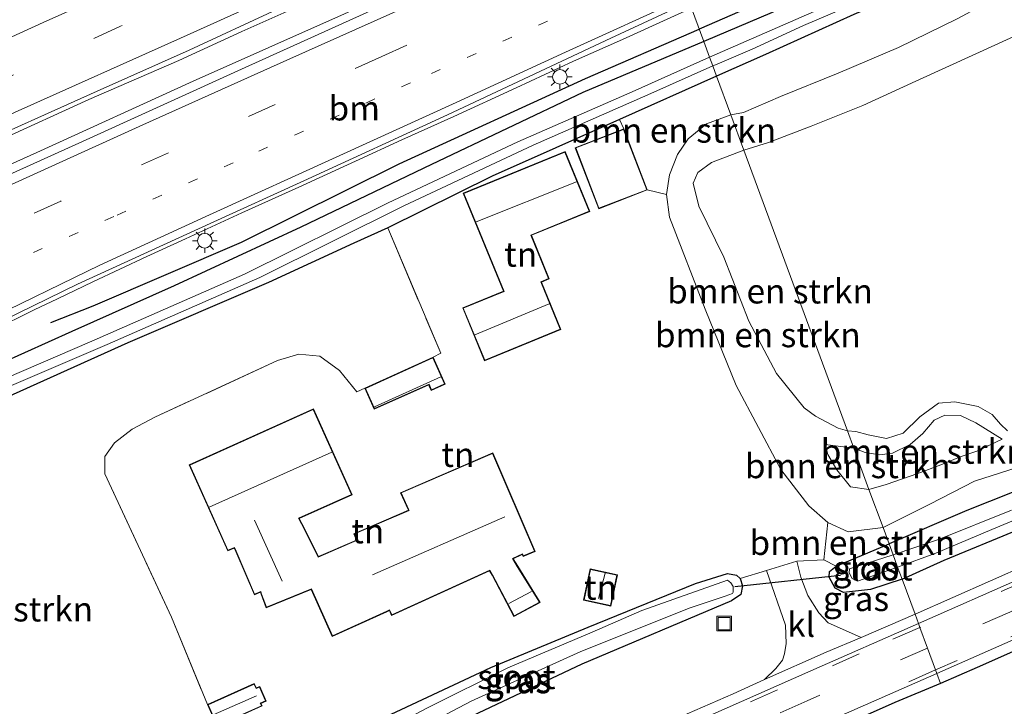
# Model space of a CAD drawing. Units: metres. Extents: x 160000 to 170000, y 412500 to 417688.
# Drawn here: x 161388 to 161489, y 415672 to 415742 of the extents above; entities that cross this region are included whole.
import ezdxf
from ezdxf.enums import TextEntityAlignment as Align

# ---------------------------------------------------------------- set-up
doc = ezdxf.new("R2010")
doc.units = ezdxf.units.M
for name, pattern in [('IE-TERREINAFSCHEIDING', [10, 8, -2]), ('VW-1-3_STREEP', [4, 1, -3]), ('VW-3-9_STREEP', [12, 3, -9])]:
    doc.linetypes.add(name, pattern=pattern)
doc.layers.get('0').update_dxf_attribs({"lineweight": 25})
for name, color, linetype, lineweight in [('B-ME-BV-GELEIDECONSTRUCTIE-GELEIDERAIL-L-B1', 213, 'BV-GELEIDERAIL', 18), ('B-ME-GR-BOMENRIJ-L-B1', 10, 'Continuous', 25), ('B-ME-GR-BOMENSTRUIKEN-GV-B6', 93, 'Continuous', 18), ('B-ME-GW-INSTEEKWATERGANG-L-B1', 10, 'Continuous', 25), ('B-ME-GW-KRUINLIJN-L-B1', 93, 'Continuous', 18), ('B-ME-GW-TEENLIJN-L-B1', 93, 'Continuous', 18), ('B-ME-IE-GRASLAND-GV-B6', 93, 'Continuous', 18), ('B-ME-IE-GRONDWERKLIJN-GROND_INGERICHT-GV-B6', 253, 'Continuous', 18), ('B-ME-IE-HULPGEOMETRIE-L-B1', 53, 'Continuous', 18), ('B-ME-IE-INRICHTINGSELEMENT-S-B1', 253, 'Continuous', 18), ('B-ME-IE-MEUBILAIR_WEGMEUBILAIR-LICHTMAST-S-B1', 8, 'Continuous', 18), ('B-ME-IE-TERREINAFSCHEIDING-RASTERHEKWERK-L-B1', 8, 'IE-TERREINAFSCHEIDING', 18), ('B-ME-KG-KADASTRAAL-DAKRAND-L-B1', 13, 'Continuous', 18), ('B-ME-KG-KADASTRAAL-NOKLIJN-L-B1', 13, 'Continuous', 18), ('B-ME-KG-KADASTRAAL-OPNAMEDTMGRENS-L-B1', 10, 'Continuous', 25), ('B-ME-KW-DUIKER-L-B1', 10, 'Continuous', 25), ('B-ME-OG-BEBOUWING-GV-B6', 173, 'Continuous', 18), ('B-ME-OG-WATER-GV-B6', 153, 'Continuous', 18), ('B-ME-VH-VERH_SOORT-BITUMEN-GV-B6', 8, 'IE-TERREINAFSCHEIDING-NATUURLIJK-HOUTWAL', 18), ('B-ME-VH-VERH_SOORT-KLINKERS-GV-B6', 8, 'IE-TERREINAFSCHEIDING-NATUURLIJK-HOUTWAL', 18), ('B-ME-VW-MARKERING-13STREEP-045-L-B1', 255, 'VW-1-3_STREEP', 18), ('B-ME-VW-MARKERING-39STREEP-015-L-B1', 255, 'VW-3-9_STREEP', 18), ('B-ME-VW-MARKERING-STREEP-015-L-B1', 7, 'Continuous', 18)]:
    doc.layers.add(name, color=color, linetype=linetype, lineweight=lineweight)
doc.styles.add('NLCS-ISO', font='NLCS-ISO.TTF')
doc.linetypes.add('BV-GELEIDERAIL', pattern='A,10,-3,[108,NLCS.SHX,S=1,R=0,X=0,Y=0],-3', length=16)
doc.linetypes.add('IE-TERREINAFSCHEIDING-NATUURLIJK-HOUTWAL', pattern='A,7,-1.5,[67,NLCS.SHX,S=0.75,R=45,X=0,Y=0],-1.5,7,-1.5,[70,NLCS.SHX,S=0.75,R=0,X=0,Y=0],-1.5', length=20)

# ---------------------------------------------------------------- blocks, each defined once
blk = doc.blocks.new('put')
for p, q in [((0.75, 0.75), (-0.75, 0.75)), ((-0.75, 0.75), (-0.75, -0.75)), ((0.75, -0.75), (0.75, 0.75)), ((-0.75, -0.75), (0.75, -0.75))]:
    blk.add_line(p, q)
blk.add_lwpolyline([(-0.625, 0.625), (0.625, 0.625), (0.625, -0.625), (-0.625, -0.625)], close=True)
blk = doc.blocks.new('lantaarnpaal')
for p, q in [((0, 0.75), (0, 1.25)), ((-0.75, 0), (-1.25, 0)), ((-0.88, 0.88), (-0.53, 0.53)), ((0.53, 0.53), (0.88, 0.88)), ((0.75, 0), (1.25, 0)), ((-0.53, -0.53), (-0.88, -0.88)), ((0, -0.75), (0, -1.25)), ((0.53, -0.53), (0.88, -0.88))]:
    blk.add_line(p, q)
blk.add_circle((0, 0), 0.75)

msp = doc.modelspace()

# ---------------------------------------------------------------- linework, layer by layer
at = {"layer": 'B-ME-BV-GELEIDECONSTRUCTIE-GELEIDERAIL-L-B1'}
for points in [[(161451.013, 415759.265, 7.504), (161439.54, 415753.926, 7.502), (161429.77, 415749.496, 7.502), (161420.747, 415745.448, 7.502), (161410.92, 415741.042, 7.502), (161404.486, 415738.088, 7.502), (161395.292, 415734.115, 7.502), (161386.178, 415729.937, 7.502)], [(161451.964, 415756.687, 7.612), (161438.254, 415750.515, 7.819), (161421.411, 415742.835, 7.823), (161405.946, 415735.971, 7.832), (161389.988, 415728.681, 7.832), (161375.588, 415722.228, 7.806), (161362.263, 415716.283, 7.806), (161347.271, 415709.413, 7.792), (161329.716, 415701.507, 7.788), (161312.151, 415693.502, 7.762), (161297.997, 415687.144, 7.749), (161283.449, 415680.587, 7.722), (161267.204, 415673.186, 7.652), (161247.526, 415664.318, 7.652), (161231.004, 415656.904, 7.652), (161213.284, 415648.934, 7.652), (161198.532, 415642.298, 7.652), (161178.731, 415633.383, 7.652), (161161.503, 415625.603, 7.652), (161142.046, 415616.773, 7.652), (161120.538, 415606.917, 7.652), (161103.442, 415599.281, 7.652)], [(161385.445, 415710.527, 7.506), (161389.736, 415712.641, 7.542), (161392.089, 415713.765, 7.564), (161395.71, 415715.472, 7.577), (161401.232, 415718.086, 7.564), (161405.186, 415719.892, 7.566), (161410.929, 415722.517, 7.586), (161416.744, 415725.161, 7.536), (161422.545, 415727.821, 7.531), (161427.263, 415729.984, 7.548), (161432.572, 415732.381, 7.541), (161438.933, 415735.309, 7.559), (161444.797, 415738.002, 7.561), (161449.799, 415740.235, 7.521), (161455.11, 415742.649, 7.532), (161456.8513, 415743.4387, 7.536)]]:
    msp.add_polyline3d(points, dxfattribs=at)
at = {"layer": 'B-ME-GR-BOMENRIJ-L-B1'}
for points in [[(161521.74, 415769.901, 6.535), (161514.916, 415766.766, 6.559), (161502.691, 415761.802, 6.511), (161490.924, 415756.415, 6.503), (161481.598, 415752.121, 6.527), (161465.694, 415744.829, 6.475), (161457.646, 415741.285, 6.524)], [(161391.41, 415711.344, 6.528), (161395.762, 415713.024, 6.576), (161410.895, 415719.527, 6.625), (161427.003, 415727.538, 6.603), (161446.045, 415736.258, 6.51), (161457.646, 415741.285, 6.524)]]:
    msp.add_polyline3d(points, dxfattribs=at)
at = {"layer": 'B-ME-GR-BOMENSTRUIKEN-GV-B6'}
for points in [[(161459.414, 415736.493, 5.868), (161464.414, 415738.687, 5.889), (161473.446, 415742.798, 5.873), (161482.128, 415746.491, 5.804), (161489.066, 415749.113, 5.788), (161496.548, 415752.663, 5.91), (161505.577, 415756.644, 5.995), (161512.219, 415759.597, 6.037), (161521.935, 415764.514, 6.152), (161523.296, 415765.202, 6.09), (161532.596, 415769.512, 6.079), (161540.07, 415772.962, 6.424), (161546.35, 415775.676, 6.577), (161555.732, 415779.621, 6.551), (161562.191, 415782.46, 6.371), (161576.307, 415789.36, 6.177), (161576.531, 415789.469, 6.143), (161584.413, 415793.186, 6.037), (161592.067, 415796.76, 6.042), (161598.738, 415799.621, 6.153), (161604.5, 415801.967, 6.168)], [(161489.695, 415745.454, 6.021), (161483.983, 415742.353, 6.032), (161477.999, 415739.403, 5.973), (161471.835, 415736.81, 5.901), (161465.939, 415734.406, 5.869), (161462.173, 415732.781, 5.877), (161460.877, 415732.527, 5.877), (161459.414, 415736.493, 5.868)], [(161460.877, 415732.527, 5.877), (161462.173, 415732.781, 5.877), (161465.939, 415734.406, 5.869), (161471.835, 415736.81, 5.901), (161477.999, 415739.403, 5.973), (161483.983, 415742.353, 6.032), (161489.695, 415745.454, 6.021)], [(161492.545, 415741.785, 8.392), (161485.913, 415738.766, 8.291), (161479.758, 415735.985, 8.228), (161474.347, 415733.485, 8.143), (161469.073, 415731.376, 8.095), (161464.704, 415729.724, 8.058), (161462.208, 415728.918, 8.066), (161460.877, 415732.527, 5.877)], [(161462.208, 415728.918, 8.066), (161464.704, 415729.724, 8.058), (161469.073, 415731.376, 8.095), (161474.347, 415733.485, 8.143), (161479.758, 415735.985, 8.228), (161485.913, 415738.766, 8.291), (161492.545, 415741.785, 8.392)], [(161459.414, 415736.493, 5.868), (161460.877, 415732.527, 5.877), (161458.388, 415731.609, 5.877), (161456.533, 415730.077, 5.877), (161455.417, 415728.495, 5.877), (161454.594, 415726.403, 5.877), (161454.305, 415724.42, 5.877), (161452.343, 415724.865, 5.88), (161449.936, 415731.101, 5.88), (161449.506, 415732.072, 5.967), (161459.414, 415736.493, 5.868)], [(161460.877, 415732.527, 5.877), (161462.208, 415728.918, 8.066), (161458.885, 415727.679, 8.126), (161457.502, 415726.666, 8.13), (161457.015, 415725.566, 8.13), (161457.593, 415723.199, 8.13), (161460.173, 415718.008, 8.13), (161462.703, 415711.454, 8.13), (161465.53, 415706.119, 8.13), (161468.371, 415702.611, 8.13), (161469.516, 415701.758, 8.13), (161471.826, 415700.55, 8.111), (161472.779, 415700.265, 8.065), (161473.426, 415698.511, 7.493), (161470.518, 415698.893, 7.364), (161470.775, 415697.861, 7.254), (161471.712, 415696.288, 7.1), (161473.088, 415694.556, 7.025), (161474.981, 415694.296, 7.021), (161476.421, 415690.393, 5.962), (161472.843, 415689.944, 5.953), (161470.786, 415690.925, 5.904), (161468.837, 415692.618, 5.877), (161465.973, 415696.309, 5.877), (161461.407, 415704.907, 5.877), (161458.252, 415712.706, 5.877), (161454.626, 415722.098, 5.877), (161454.305, 415724.42, 5.877), (161454.594, 415726.403, 5.877), (161455.417, 415728.495, 5.877), (161456.533, 415730.077, 5.877), (161458.388, 415731.609, 5.877), (161460.877, 415732.527, 5.877)], [(161462.208, 415728.918, 8.066), (161472.779, 415700.265, 8.065), (161471.826, 415700.55, 8.111), (161469.516, 415701.758, 8.13), (161468.371, 415702.611, 8.13), (161465.53, 415706.119, 8.13), (161462.703, 415711.454, 8.13), (161460.173, 415718.008, 8.13), (161457.593, 415723.199, 8.13), (161457.015, 415725.566, 8.13), (161457.502, 415726.666, 8.13), (161458.885, 415727.679, 8.126), (161462.208, 415728.918, 8.066)], [(161489.126, 415700.258, 8.206), (161488.41, 415700.951, 8.159), (161487.581, 415701.943, 8.164), (161486.137, 415702.759, 8.153), (161483.75, 415703.218, 8.084), (161482.092, 415703.102, 8.116), (161480.182, 415701.699, 8.09), (161478.485, 415700.036, 8.09), (161476.759, 415699.496, 8.127), (161474.913, 415699.876, 8.116), (161473.626, 415700.195, 8.073), (161472.779, 415700.265, 8.065), (161462.208, 415728.918, 8.066)], [(161476.421, 415690.393, 5.962), (161481.195, 415692.796, 6.043), (161485.755, 415695.126, 6.234), (161492.788, 415697.386, 6.218), (161502.335, 415701.527, 6.202), (161512.713, 415705.874, 6.287), (161522.283, 415710.251, 6.234), (161530.922, 415713.359, 6.229), (161534.146, 415715.172, 6.213), (161536.107, 415716.541, 6.248), (161538.043, 415718.296, 6.292), (161539.535, 415720.437, 6.304), (161540.546, 415722.344, 6.312), (161542.534, 415716.953, 6.307), (161543.042, 415715.991, 5.778), (161535.326, 415712.557, 5.783), (161528.485, 415709.063, 5.9), (161520.174, 415706.139, 5.751), (161511.749, 415702.772, 5.709), (161502.155, 415698.898, 6.075), (161491.93, 415694.893, 6.085), (161484.97, 415692.149, 5.995), (161477.031, 415688.739, 5.768), (161476.421, 415690.393, 5.962)], [(161387.58, 415703.975, 6.382), (161399.302, 415709.269, 6.391), (161413.661, 415715.435, 6.391), (161422.385, 415719.427, 6.177), (161425.834, 415720.994, 6.089)], [(161425.834, 415720.994, 6.089), (161431.25, 415708.187, 6.239), (161430.474, 415707.78, 6.304), (161423.498, 415704.615, 6.304), (161422.693, 415704.257, 6.304), (161420.906, 415706.443, 6.304), (161418.89, 415707.881, 6.295), (161416.736, 415708.086, 6.3), (161414.58, 415707.442, 6.3), (161402.055, 415701.664, 6.3), (161399.745, 415700.442, 6.3), (161397.931, 415699.035, 6.3), (161396.951, 415697.666, 6.3), (161396.937, 415695.869, 6.3), (161403.76, 415681.248, 6.3), (161407.415, 415672.328, 6.132), (161408.404, 415670.118, 6.132)], [(161492.788, 415697.386, 6.218), (161485.755, 415695.126, 6.234), (161481.195, 415692.796, 6.043), (161476.421, 415690.393, 5.962), (161474.981, 415694.296, 7.021), (161476.732, 415694.808, 7.103), (161479.968, 415695.909, 7.262), (161482.305, 415696.811, 7.282), (161484.392, 415697.662, 7.39), (161485.992, 415698.192, 7.508), (161488.595, 415699.436, 7.648), (161485.912, 415701.086, 7.497), (161484.34, 415701.844, 7.513), (161482.715, 415701.856, 7.469), (161481.63, 415701.352, 7.493), (161480.484, 415700.014, 7.552), (161479.177, 415698.87, 7.644), (161477.379, 415698.005, 7.588), (161476.091, 415697.807, 7.56), (161474.58, 415698.076, 7.552), (161473.426, 415698.511, 7.493), (161472.779, 415700.265, 8.065), (161473.626, 415700.195, 8.073), (161474.913, 415699.876, 8.116), (161476.759, 415699.496, 8.127), (161478.485, 415700.036, 8.09), (161480.182, 415701.699, 8.09), (161482.092, 415703.102, 8.116), (161483.75, 415703.218, 8.084), (161486.137, 415702.759, 8.153), (161487.581, 415701.943, 8.164), (161488.41, 415700.951, 8.159), (161489.126, 415700.258, 8.206)], [(161473.426, 415698.511, 7.493), (161474.58, 415698.076, 7.552), (161476.091, 415697.807, 7.56), (161477.379, 415698.005, 7.588), (161479.177, 415698.87, 7.644), (161480.484, 415700.014, 7.552), (161481.63, 415701.352, 7.493), (161482.715, 415701.856, 7.469), (161484.34, 415701.844, 7.513), (161485.912, 415701.086, 7.497), (161488.595, 415699.436, 7.648), (161485.992, 415698.192, 7.508), (161484.392, 415697.662, 7.39), (161482.305, 415696.811, 7.282), (161479.968, 415695.909, 7.262), (161476.732, 415694.808, 7.103), (161474.981, 415694.296, 7.021), (161473.426, 415698.511, 7.493)], [(161473.426, 415698.511, 7.493), (161474.981, 415694.296, 7.021), (161473.088, 415694.556, 7.025), (161471.712, 415696.288, 7.1), (161470.775, 415697.861, 7.254), (161470.518, 415698.893, 7.364), (161473.426, 415698.511, 7.493)], [(161476.421, 415690.393, 5.962), (161477.031, 415688.739, 5.768), (161471.638, 415686.463, 5.735), (161470.357, 415687.087, 5.801), (161470.786, 415690.925, 5.904), (161472.843, 415689.944, 5.953), (161476.421, 415690.393, 5.962)]]:
    msp.add_polyline3d(points, dxfattribs=at)
at = {"layer": 'B-ME-GW-INSTEEKWATERGANG-L-B1'}
for points in [[(161573.823, 415791.873, 6.438), (161568.928, 415789.771, 6.398), (161561.983, 415786.933, 6.43), (161555.367, 415784.01, 6.461), (161548.212, 415780.839, 6.524), (161542.477, 415778.375, 6.564), (161537.065, 415775.949, 6.587), (161530.587, 415772.993, 6.544), (161525.129, 415770.802, 6.556), (161519.958, 415768.298, 6.54), (161513.753, 415765.403, 6.532), (161507.473, 415762.817, 6.505), (161499.98, 415759.646, 6.497), (161493.65, 415756.745, 6.461), (161485.305, 415752.703, 6.449), (161477.463, 415748.894, 6.43), (161472.365, 415746.417, 6.236), (161465.095, 415742.993, 6.264), (161458.109, 415740.031, 6.281)], [(161489.066, 415749.113, 5.788), (161482.128, 415746.491, 5.804), (161473.446, 415742.798, 5.873), (161464.414, 415738.687, 5.889), (161459.414, 415736.493, 5.868)], [(161458.109, 415740.031, 6.281), (161445.746, 415734.825, 6.284), (161430.309, 415727.475, 6.284), (161416.953, 415721.071, 6.288), (161404.018, 415715.07, 6.288), (161393.583, 415710.418, 6.288), (161381.443, 415704.964, 6.288), (161369.984, 415699.485, 6.284), (161360.403, 415695.354, 6.284), (161351.632, 415691.488, 6.32), (161342.969, 415687.712, 6.32), (161334.506, 415683.917, 6.32), (161331.841, 415682.744, 6.288), (161330.259, 415681.927, 6.281)], [(161459.414, 415736.493, 5.868), (161449.506, 415732.072, 5.967), (161436.485, 415726.262, 6.096), (161425.834, 415720.994, 6.089), (161422.385, 415719.427, 6.177), (161413.661, 415715.435, 6.391), (161399.302, 415709.269, 6.391), (161387.58, 415703.975, 6.382), (161374.94, 415698.328, 6.239), (161358.407, 415691.082, 6.083), (161343.32, 415684.442, 6.011), (161337.538, 415681.778, 6.002), (161336.498, 415680.993, 6.024), (161335.985, 415679.836, 6.033), (161336.128, 415678.596, 6.047), (161338.647, 415673.189, 6.047), (161343.792, 415661.601, 5.926), (161350.038, 415648.28, 5.922), (161353.915, 415641.096, 5.908), (161356.395, 415636.537, 5.89)], [(161491.93, 415694.893, 6.085), (161484.97, 415692.149, 5.995), (161477.031, 415688.739, 5.768)], [(161478.366, 415685.121, 5.708), (161482.672, 415687.054, 5.725), (161490.267, 415690.214, 5.799)], [(161478.366, 415685.121, 5.708), (161475.149, 415684.077, 5.735), (161472.387, 415683.778, 5.735), (161471.544, 415684.22, 5.735), (161470.926, 415685.325, 5.735), (161470.941, 415685.906, 5.735), (161471.638, 415686.463, 5.735), (161477.031, 415688.739, 5.768)], [(161461.833, 415685.205, 5.801), (161462.081, 415684.438, 5.783), (161461.896, 415683.551, 5.751), (161460.949, 415682.898, 5.742), (161445.64, 415676.46, 5.684), (161431.324, 415669.686, 5.666), (161419.114, 415663.916, 5.738), (161417.826, 415663.899, 5.724), (161416.794, 415664.46, 5.707), (161416.289, 415665.272, 5.684), (161416.233, 415666.162, 5.684), (161417.282, 415667.046, 5.68), (161425.607, 415671.076, 5.707), (161436.379, 415676.098, 5.702), (161446.3, 415680.216, 5.684), (161457.282, 415684.695, 5.693), (161460.535, 415685.711, 5.792), (161461.463, 415685.542, 5.801), (161461.833, 415685.205, 5.801)]]:
    msp.add_polyline3d(points, dxfattribs=at)
at = {"layer": 'B-ME-GW-KRUINLIJN-L-B1'}
for points in [[(161462.208, 415728.918, 8.066), (161464.704, 415729.724, 8.058), (161469.073, 415731.376, 8.095), (161474.347, 415733.485, 8.143), (161479.758, 415735.985, 8.228), (161485.913, 415738.766, 8.291), (161492.545, 415741.785, 8.392), (161498.323, 415743.914, 8.546), (161504.274, 415746.334, 8.594), (161509.342, 415748.989, 8.599), (161514.367, 415751.457, 8.514), (161520.343, 415754.114, 8.472)], [(161462.208, 415728.918, 8.066), (161458.885, 415727.679, 8.126), (161457.502, 415726.666, 8.13), (161457.015, 415725.566, 8.13), (161457.593, 415723.199, 8.13), (161460.173, 415718.008, 8.13), (161462.703, 415711.454, 8.13), (161465.53, 415706.119, 8.13), (161468.371, 415702.611, 8.13), (161469.516, 415701.758, 8.13), (161471.826, 415700.55, 8.111), (161472.779, 415700.265, 8.065)], [(161489.126, 415700.258, 8.206), (161488.41, 415700.951, 8.159), (161487.581, 415701.943, 8.164), (161486.137, 415702.759, 8.153), (161483.75, 415703.218, 8.084), (161482.092, 415703.102, 8.116), (161480.182, 415701.699, 8.09), (161478.485, 415700.036, 8.09), (161476.759, 415699.496, 8.127), (161474.913, 415699.876, 8.116), (161473.626, 415700.195, 8.073), (161472.779, 415700.265, 8.065)], [(161488.595, 415699.436, 7.648), (161485.992, 415698.192, 7.508), (161484.392, 415697.662, 7.39), (161482.305, 415696.811, 7.282), (161479.968, 415695.909, 7.262), (161476.732, 415694.808, 7.103), (161474.981, 415694.296, 7.021)], [(161470.518, 415698.893, 7.364), (161470.775, 415697.861, 7.254), (161471.712, 415696.288, 7.1), (161473.088, 415694.556, 7.025), (161474.981, 415694.296, 7.021)]]:
    msp.add_polyline3d(points, dxfattribs=at)
at = {"layer": 'B-ME-GW-TEENLIJN-L-B1'}
msp.add_line((161470.518, 415698.893, 7.364), (161473.426, 415698.511, 7.493), dxfattribs=at)
for points in [[(161530.875, 415748.547, 6.107), (161528.509, 415752.751, 5.949), (161526.822, 415755.182, 5.997), (161525.175, 415756.945, 5.977), (161523.219, 415757.998, 6.066), (161521.83, 415758.555, 6.043), (161519.672, 415758.404, 6.035), (161513.706, 415756.174, 6.044), (161506.483, 415752.788, 5.957), (161500.25, 415750.595, 5.913), (161495.479, 415748.369, 5.945), (161489.695, 415745.454, 6.021), (161483.983, 415742.353, 6.032), (161477.999, 415739.403, 5.973), (161471.835, 415736.81, 5.901), (161465.939, 415734.406, 5.869), (161462.173, 415732.781, 5.877), (161460.877, 415732.527, 5.877)], [(161454.305, 415724.42, 5.877), (161454.594, 415726.403, 5.877), (161455.417, 415728.495, 5.877), (161456.533, 415730.077, 5.877), (161458.388, 415731.609, 5.877), (161460.877, 415732.527, 5.877)], [(161540.546, 415722.344, 6.312), (161539.535, 415720.437, 6.304), (161538.043, 415718.296, 6.292), (161536.107, 415716.541, 6.248), (161534.146, 415715.172, 6.213), (161530.922, 415713.359, 6.229), (161522.283, 415710.251, 6.234), (161512.713, 415705.874, 6.287), (161502.335, 415701.527, 6.202), (161492.788, 415697.386, 6.218), (161485.755, 415695.126, 6.234), (161481.195, 415692.796, 6.043), (161476.421, 415690.393, 5.962)], [(161488.595, 415699.436, 7.648), (161485.912, 415701.086, 7.497), (161484.34, 415701.844, 7.513), (161482.715, 415701.856, 7.469), (161481.63, 415701.352, 7.493), (161480.484, 415700.014, 7.552), (161479.177, 415698.87, 7.644), (161477.379, 415698.005, 7.588), (161476.091, 415697.807, 7.56), (161474.58, 415698.076, 7.552), (161473.426, 415698.511, 7.493)], [(161470.786, 415690.925, 5.904), (161472.843, 415689.944, 5.953), (161476.421, 415690.393, 5.962)]]:
    msp.add_polyline3d(points, dxfattribs=at)
at = {"layer": 'B-ME-IE-GRASLAND-GV-B6'}
for points in [[(161450.778, 415759.902, 6.727), (161452.265, 415755.871, 6.974), (161443.052, 415751.709, 6.782), (161425.824, 415743.929, 6.804), (161411.277, 415737.371, 6.953), (161394.269, 415729.629, 6.949), (161378.279, 415722.421, 6.94)], [(161382.35, 415728.774, 6.806), (161396.151, 415734.949, 6.806), (161405.543, 415739.14, 6.792), (161423.454, 415747.466, 6.792), (161436.354, 415753.294, 6.766), (161450.778, 415759.902, 6.727)], [(161493.65, 415756.745, 6.461), (161485.305, 415752.703, 6.449), (161477.463, 415748.894, 6.43), (161472.365, 415746.417, 6.236), (161465.095, 415742.993, 6.264), (161458.109, 415740.031, 6.281), (161456.612, 415744.087, 6.676)], [(161494.052, 415753.963, 5.35), (161479.884, 415747.75, 5.35), (161474.209, 415745.248, 5.35), (161465.652, 415741.451, 5.35), (161458.7, 415738.429, 5.35), (161458.109, 415740.031, 6.281), (161465.095, 415742.993, 6.264), (161472.365, 415746.417, 6.236), (161477.463, 415748.894, 6.43), (161485.305, 415752.703, 6.449), (161493.65, 415756.745, 6.461)], [(161489.066, 415749.113, 5.788), (161482.128, 415746.491, 5.804), (161473.446, 415742.798, 5.873), (161464.414, 415738.687, 5.889), (161459.414, 415736.493, 5.868), (161459.029, 415737.535, 5.35), (161459.475, 415737.725, 5.35), (161463.065, 415739.257, 5.35), (161468.289, 415741.658, 5.35), (161473.978, 415744.065, 5.35), (161481.718, 415747.232, 5.35), (161487.077, 415749.424, 5.35), (161493.649, 415752.399, 5.35)], [(161456.612, 415744.087, 6.676), (161458.109, 415740.031, 6.281), (161445.746, 415734.825, 6.284), (161430.309, 415727.475, 6.284), (161416.953, 415721.071, 6.288), (161404.018, 415715.07, 6.288), (161393.583, 415710.418, 6.288), (161381.443, 415704.964, 6.288)], [(161382.059, 415709.369, 6.626), (161394.149, 415715.261, 6.626), (161407.686, 415721.429, 6.626), (161417.252, 415725.797, 6.677), (161431.931, 415732.547, 6.677), (161448.604, 415740.351, 6.677), (161456.612, 415744.087, 6.676)], [(161381.443, 415704.964, 6.288), (161393.583, 415710.418, 6.288), (161404.018, 415715.07, 6.288), (161416.953, 415721.071, 6.288), (161430.309, 415727.475, 6.284), (161445.746, 415734.825, 6.284), (161458.109, 415740.031, 6.281)], [(161458.109, 415740.031, 6.281), (161458.7, 415738.429, 5.35), (161450.806, 415734.904, 5.35), (161439.119, 415729.768, 5.35), (161425.881, 415723.554, 5.35), (161411.193, 415716.253, 5.35), (161395.605, 415709.42, 5.35), (161383.176, 415704.093, 5.35)], [(161384.759, 415703.775, 5.35), (161397.188, 415709.102, 5.35), (161412.776, 415715.935, 5.35), (161427.464, 415723.236, 5.35), (161440.702, 415729.45, 5.35), (161452.389, 415734.586, 5.35), (161459.029, 415737.535, 5.35), (161459.414, 415736.493, 5.868), (161449.506, 415732.072, 5.967), (161436.485, 415726.262, 6.096), (161425.834, 415720.994, 6.089), (161422.385, 415719.427, 6.177), (161413.661, 415715.435, 6.391), (161399.302, 415709.269, 6.391), (161387.58, 415703.975, 6.382)], [(161477.031, 415688.739, 5.768), (161484.97, 415692.149, 5.995), (161491.93, 415694.893, 6.085)], [(161490.267, 415690.214, 5.799), (161482.672, 415687.054, 5.725), (161478.366, 415685.121, 5.708), (161477.907, 415686.365, 5.178), (161481.82, 415687.78, 5.202), (161487.516, 415690.19, 5.21), (161497.161, 415694.221, 4.97)], [(161489.537, 415692.173, 5.277), (161482.097, 415689.189, 5.21), (161477.453, 415687.595, 5.189), (161477.031, 415688.739, 5.768)], [(161478.366, 415685.121, 5.708), (161482.672, 415687.054, 5.725), (161490.267, 415690.214, 5.799)], [(161477.031, 415688.739, 5.768), (161477.453, 415687.595, 5.189), (161472.988, 415686.174, 5.17), (161472.95, 415685.776, 5.17), (161473.275, 415685.182, 5.17), (161473.812, 415684.91, 5.17), (161477.907, 415686.365, 5.178), (161478.366, 415685.121, 5.708), (161475.149, 415684.077, 5.735), (161472.387, 415683.778, 5.735), (161471.544, 415684.22, 5.735), (161470.926, 415685.325, 5.735), (161470.941, 415685.906, 5.735), (161471.638, 415686.463, 5.735), (161477.031, 415688.739, 5.768)], [(161495.094, 415688.373, 5.818), (161479.687, 415681.54, 5.798), (161478.366, 415685.121, 5.708)], [(161478.366, 415685.121, 5.708), (161479.687, 415681.54, 5.798), (161474.17, 415679.156, 5.851), (161472.568, 415679.899, 5.873), (161470.812, 415680.677, 5.855), (161469.864, 415681.673, 5.838), (161468.754, 415683.452, 5.829), (161468.029, 415685.332, 5.812), (161467.63, 415686.974, 5.801), (161470.357, 415687.087, 5.801), (161471.638, 415686.463, 5.735), (161470.941, 415685.906, 5.735), (161470.926, 415685.325, 5.735), (161471.544, 415684.22, 5.735), (161472.387, 415683.778, 5.735), (161475.149, 415684.077, 5.735), (161478.366, 415685.121, 5.708)], [(161461.833, 415685.205, 5.801), (161462.081, 415684.438, 5.783), (161461.896, 415683.551, 5.751), (161460.949, 415682.898, 5.742), (161445.64, 415676.46, 5.684), (161431.324, 415669.686, 5.666), (161419.114, 415663.916, 5.738), (161417.826, 415663.899, 5.724), (161416.794, 415664.46, 5.707), (161416.289, 415665.272, 5.684), (161416.233, 415666.162, 5.684), (161417.282, 415667.046, 5.68), (161425.607, 415671.076, 5.707), (161436.379, 415676.098, 5.702), (161446.3, 415680.216, 5.684), (161457.282, 415684.695, 5.693), (161460.535, 415685.711, 5.792), (161461.463, 415685.542, 5.801), (161461.833, 415685.205, 5.801)], [(161431.324, 415669.686, 5.666), (161445.64, 415676.46, 5.684), (161460.949, 415682.898, 5.742), (161461.896, 415683.551, 5.751), (161462.081, 415684.438, 5.783), (161461.833, 415685.205, 5.801)], [(161461.833, 415685.205, 5.801), (161464.527, 415686.01, 5.801), (161466.44, 415680.445, 5.869), (161466.515, 415678.549, 5.877), (161466.356, 415677.501, 5.895), (161466.137, 415676.853, 5.882), (161465.484, 415675.991, 5.851), (161464.315, 415674.882, 5.851), (161461.125, 415673.415, 5.847), (161450.92, 415668.986, 5.9)], [(161460.535, 415685.012, 5.174), (161451.797, 415681.926, 5.174), (161446.702, 415679.719, 5.174), (161438.09, 415676.059, 5.174), (161429.881, 415671.978, 5.174), (161422.028, 415667.843, 5.174), (161417.373, 415665.615, 5.174), (161417.142, 415665.094, 5.174), (161417.583, 415664.449, 5.174), (161418.264, 415664.424, 5.174), (161422.284, 415666.311, 5.174), (161434.368, 415672.655, 5.174), (161445.548, 415677.739, 5.174), (161456.728, 415682.199, 5.174), (161460.299, 415683.386, 5.174), (161461.05, 415683.676, 5.174), (161461.101, 415683.792, 5.174), (161461.117, 415684.373, 5.174), (161460.872, 415684.758, 5.174), (161460.535, 415685.012, 5.174)]]:
    msp.add_polyline3d(points, dxfattribs=at)
at = {"layer": 'B-ME-IE-GRONDWERKLIJN-GROND_INGERICHT-GV-B6'}
for points in [[(161408.404, 415670.118, 6.132), (161413.005, 415672.178, 6.132), (161412.886, 415672.443, 6.132), (161413.422, 415672.683, 6.132), (161412.753, 415674.177, 6.132), (161412.406, 415674.022, 6.132), (161412.204, 415674.472, 6.132), (161407.415, 415672.328, 6.132), (161403.76, 415681.248, 6.3), (161396.937, 415695.869, 6.3), (161396.951, 415697.666, 6.3), (161397.931, 415699.035, 6.3), (161399.745, 415700.442, 6.3), (161402.055, 415701.664, 6.3), (161414.58, 415707.442, 6.3), (161416.736, 415708.086, 6.3), (161418.89, 415707.881, 6.295), (161420.906, 415706.443, 6.304), (161422.693, 415704.257, 6.304), (161423.498, 415704.615, 6.304), (161424.461, 415702.493, 6.304), (161430.023, 415704.969, 6.304), (161430.079, 415704.846, 6.304), (161430.28, 415704.404, 6.304), (161431.711, 415705.054, 6.304), (161430.474, 415707.78, 6.304), (161431.25, 415708.187, 6.239), (161425.834, 415720.994, 6.089), (161436.485, 415726.262, 6.096), (161449.506, 415732.072, 5.967), (161449.936, 415731.101, 5.88), (161444.972, 415729.185, 5.88)], [(161444.972, 415729.185, 5.88), (161447.379, 415722.949, 5.88), (161452.343, 415724.865, 5.88), (161454.305, 415724.42, 5.877), (161454.626, 415722.098, 5.877), (161458.252, 415712.706, 5.877), (161461.407, 415704.907, 5.877), (161465.973, 415696.309, 5.877), (161468.837, 415692.618, 5.877), (161470.786, 415690.925, 5.904), (161470.357, 415687.087, 5.801), (161467.63, 415686.974, 5.801), (161464.527, 415686.01, 5.801), (161461.833, 415685.205, 5.801), (161461.463, 415685.542, 5.801), (161460.535, 415685.711, 5.792), (161457.282, 415684.695, 5.693), (161446.3, 415680.216, 5.684), (161436.379, 415676.098, 5.702), (161425.607, 415671.076, 5.707)], [(161433.488, 415712.83, 5.969), (161435.712, 415707.409, 5.969), (161443.514, 415710.61, 5.969), (161441.525, 415715.457, 5.969), (161442.329, 415715.787, 5.969), (161440.504, 415720.237, 5.969), (161446.457, 415722.679, 5.969), (161443.944, 415728.804, 5.969), (161433.541, 415724.536, 5.969), (161437.644, 415714.535, 5.969), (161433.488, 415712.83, 5.969)], [(161422.184, 415693.748, 6.349), (161418.246, 415702.511, 6.349), (161405.544, 415696.803, 6.349), (161409.488, 415688.026, 6.349), (161410.162, 415688.304, 6.349), (161410.312, 415687.959, 6.349), (161412.209, 415683.534, 6.349), (161412.847, 415683.786, 6.349), (161412.905, 415683.586, 6.349), (161413.431, 415682.208, 6.349), (161418.012, 415684.071, 6.349), (161420.151, 415679.266, 6.349), (161425.748, 415681.805, 6.349), (161426.002, 415681.927, 6.349), (161426.227, 415681.422, 6.349), (161436.241, 415685.988, 6.349), (161436.488, 415685.536, 6.349), (161438.711, 415681.321, 6.349), (161441.41, 415682.744, 6.349), (161439.107, 415686.437, 6.349), (161438.63, 415687.219, 6.349), (161439.579, 415687.643, 6.349), (161439.654, 415687.458, 6.349), (161440.893, 415687.968, 6.349), (161436.558, 415698.014, 6.349), (161427.139, 415693.951, 6.349), (161427.915, 415692.248, 6.349), (161427.947, 415692.165, 6.349), (161422.367, 415689.765, 6.349), (161422.575, 415689.287, 6.349), (161422.639, 415689.122, 6.349), (161418.749, 415687.431, 6.349), (161417.068, 415690.804, 6.349), (161416.797, 415691.323, 6.349), (161422.184, 415693.748, 6.349)], [(161445.832, 415682.978, 5.353), (161448.609, 415682.38, 5.353), (161449.296, 415685.571, 5.353), (161446.519, 415686.169, 5.353), (161445.832, 415682.978, 5.353)]]:
    msp.add_polyline3d(points, dxfattribs=at)
at = {"layer": 'B-ME-IE-HULPGEOMETRIE-L-B1'}
msp.add_polyline3d([(161456.612, 415744.087, 6.676), (161458.109, 415740.031, 6.281), (161458.7, 415738.429, 5.35), (161459.029, 415737.535, 5.35), (161459.414, 415736.493, 5.868), (161460.877, 415732.527, 5.877), (161462.208, 415728.918, 8.066), (161472.779, 415700.265, 8.065), (161473.426, 415698.511, 7.493), (161474.981, 415694.296, 7.021), (161476.421, 415690.393, 5.962), (161477.031, 415688.739, 5.768), (161477.453, 415687.595, 5.189), (161477.907, 415686.365, 5.178), (161478.366, 415685.121, 5.708), (161479.687, 415681.54, 5.798), (161480.034, 415680.599, 5.879), (161480.183, 415680.196, 5.888), (161480.962, 415678.085, 5.923), (161481.785, 415675.853, 5.924), (161481.916, 415675.498, 5.848), (161482.289, 415674.489, 5.76)], dxfattribs=at)
at = {"layer": 'B-ME-IE-TERREINAFSCHEIDING-RASTERHEKWERK-L-B1'}
for points in [[(161425.834, 415720.994, 6.089), (161431.25, 415708.187, 6.239), (161430.474, 415707.78, 6.304)], [(161423.498, 415704.615, 6.304), (161422.693, 415704.257, 6.304), (161420.906, 415706.443, 6.304), (161418.89, 415707.881, 6.295), (161416.736, 415708.086, 6.3), (161414.58, 415707.442, 6.3), (161402.055, 415701.664, 6.3), (161399.745, 415700.442, 6.3), (161397.931, 415699.035, 6.3), (161396.951, 415697.666, 6.3), (161396.937, 415695.869, 6.3), (161403.76, 415681.248, 6.3), (161407.415, 415672.328, 6.132)]]:
    msp.add_polyline3d(points, dxfattribs=at)
at = {"layer": 'B-ME-KG-KADASTRAAL-DAKRAND-L-B1'}
for points in [[(161452.278, 415724.894, 8.553), (161447.408, 415723.014, 8.553), (161445.037, 415729.157, 8.184), (161449.907, 415731.037, 8.184), (161452.278, 415724.894, 8.553)], [(161435.739, 415707.474, 8.429), (161433.553, 415712.803, 8.429), (161437.709, 415714.508, 8.429), (161433.606, 415724.508, 8.429), (161443.917, 415728.739, 8.389), (161446.392, 415722.706, 8.389), (161440.438, 415720.264, 8.389), (161442.264, 415715.814, 8.389), (161441.46, 415715.484, 8.389), (161443.449, 415710.637, 8.429), (161435.739, 415707.474, 8.429)], [(161424.486, 415702.559, 8.387), (161423.564, 415704.59, 7.97), (161430.449, 415707.714, 7.97), (161431.645, 415705.079, 7.97), (161430.305, 415704.47, 7.97), (161430.125, 415704.867, 7.97), (161430.048, 415705.035, 8.387), (161424.486, 415702.559, 8.387)], [(161425.727, 415681.85, 9.501), (161420.176, 415679.332, 9.501), (161418.038, 415684.136, 9.501), (161413.459, 415682.274, 9.501), (161412.952, 415683.602, 9.501), (161412.88, 415683.853, 9.881), (161412.236, 415683.598, 9.881), (161410.358, 415687.979, 9.881), (161410.188, 415688.369, 10.923), (161409.514, 415688.091, 10.923), (161405.61, 415696.778, 10.883), (161418.221, 415702.445, 10.883), (161422.118, 415693.773, 11.007), (161416.728, 415691.347, 11.007), (161417.023, 415690.781, 9.855), (161418.725, 415687.366, 9.855), (161422.703, 415689.095, 9.855), (161422.621, 415689.306, 9.634), (161422.433, 415689.739, 9.298), (161428.011, 415692.138, 9.298), (161427.961, 415692.267, 8.751), (161427.206, 415693.925, 8.301), (161436.532, 415697.948, 8.301), (161440.827, 415687.995, 8.301), (161439.681, 415687.523, 8.301), (161439.606, 415687.71, 9.007), (161438.558, 415687.241, 9.007), (161439.064, 415686.411, 8.106), (161441.339, 415682.763, 8.106), (161438.732, 415681.389, 8.106), (161436.532, 415685.56, 8.106), (161436.263, 415686.053, 9.338), (161426.252, 415681.488, 9.338), (161426.027, 415681.994, 9.722), (161425.727, 415681.85, 9.501)], [(161445.891, 415683.016, 7.149), (161446.557, 415686.109, 7.149), (161449.237, 415685.533, 7.149), (161448.571, 415682.439, 7.149), (161445.891, 415683.016, 7.149)], [(161412.939, 415672.203, 8.769), (161408.429, 415670.184, 8.769), (161407.481, 415672.303, 8.769), (161412.179, 415674.406, 8.769), (161412.381, 415673.956, 8.769), (161412.728, 415674.111, 8.769), (161413.356, 415672.708, 8.769), (161412.82, 415672.468, 8.769), (161412.939, 415672.203, 8.769)]]:
    msp.add_polyline3d(points, dxfattribs=at)
at = {"layer": 'B-ME-KG-KADASTRAAL-NOKLIJN-L-B1'}
for p, q in [((161434.851, 415721.606, 11.161), (161445.107, 415725.706, 11.161)), ((161442.332, 415713.228, 10.684), (161434.731, 415710.064, 10.684)), ((161431.268, 415705.788, 8.725), (161424.474, 415702.707, 8.725)), ((161420.121, 415698.095, 13.496), (161407.603, 415692.465, 13.496)), ((161412.238, 415691.139, 11.781), (161415.063, 415684.922, 11.781)), ((161424.291, 415685.562, 11.144), (161437.796, 415691.484, 11.144)), ((161448.024, 415685.742, 7.659), (161447.356, 415683.143, 7.659)), ((161440.506, 415683.856, 8.509), (161438.196, 415682.634, 8.509)), ((161412.422, 415673.202, 9.402), (161408.001, 415671.262, 9.402))]:
    msp.add_line(p, q, dxfattribs=at)
at = {"layer": 'B-ME-KG-KADASTRAAL-OPNAMEDTMGRENS-L-B1'}
for points in [[(161609.743, 415736.571, 6.018), (161594.52, 415730.385, 6.002), (161582.369, 415725.362, 5.954), (161568.256, 415711.372, 5.83), (161565.6, 415707.483, 5.757), (161567.39, 415707.049, 5), (161561.955, 415703.563, 5), (161558.872, 415703.542, 5), (161557.313, 415704.121, 5.736), (161554.625, 415705.617, 5.79), (161543.337, 415700.92, 5.766), (161530.011, 415695.152, 5.786), (161515.936, 415689.101, 5.75), (161502.156, 415683.29, 5.774), (161487.792, 415676.873, 5.786), (161486.03, 415676.11, 5.796), (161482.289, 415674.489, 5.76)], [(161482.289, 415674.489, 5.76), (161477.636, 415672.543, 5.778), (161460.0671, 415664.719, 5.789), (161444.856, 415657.992, 5.789), (161436.199, 415654.114, 5.789), (161425.652, 415649.403, 5.785), (161414.424, 415644.317, 5.785), (161401.407, 415638.314, 5.768), (161386.526, 415631.592, 5.768)]]:
    msp.add_polyline3d(points, dxfattribs=at)
at = {"layer": 'B-ME-KW-DUIKER-L-B1'}
msp.add_line((161472.071, 415685.494, 5.511), (161461.299, 415684.339, 5.52), dxfattribs=at)
at = {"layer": 'B-ME-OG-BEBOUWING-GV-B6'}
for points in [[(161449.936, 415731.101, 5.88), (161452.343, 415724.865, 5.88), (161447.379, 415722.949, 5.88), (161444.972, 415729.185, 5.88), (161449.936, 415731.101, 5.88)], [(161443.514, 415710.61, 5.969), (161435.712, 415707.409, 5.969), (161433.488, 415712.83, 5.969), (161437.644, 415714.535, 5.969), (161433.541, 415724.536, 5.969), (161443.944, 415728.804, 5.969), (161446.457, 415722.679, 5.969), (161440.504, 415720.237, 5.969), (161442.329, 415715.787, 5.969), (161441.525, 415715.457, 5.969), (161443.514, 415710.61, 5.969)], [(161423.498, 415704.615, 6.304), (161430.474, 415707.78, 6.304), (161431.711, 415705.054, 6.304), (161430.28, 415704.404, 6.304), (161430.079, 415704.846, 6.304), (161430.023, 415704.969, 6.304), (161424.461, 415702.493, 6.304), (161423.498, 415704.615, 6.304)], [(161405.544, 415696.803, 6.349), (161418.246, 415702.511, 6.349), (161422.184, 415693.748, 6.349), (161416.797, 415691.323, 6.349), (161417.068, 415690.804, 6.349), (161418.749, 415687.431, 6.349), (161422.639, 415689.122, 6.349), (161422.575, 415689.287, 6.349), (161422.367, 415689.765, 6.349), (161427.947, 415692.165, 6.349), (161427.915, 415692.248, 6.349), (161427.139, 415693.951, 6.349), (161436.558, 415698.014, 6.349), (161440.893, 415687.968, 6.349), (161439.654, 415687.458, 6.349), (161439.579, 415687.643, 6.349), (161438.63, 415687.219, 6.349), (161439.107, 415686.437, 6.349), (161441.41, 415682.744, 6.349), (161438.711, 415681.321, 6.349), (161436.488, 415685.536, 6.349), (161436.241, 415685.988, 6.349), (161426.227, 415681.422, 6.349), (161426.002, 415681.927, 6.349), (161425.748, 415681.805, 6.349), (161420.151, 415679.266, 6.349), (161418.012, 415684.071, 6.349), (161413.431, 415682.208, 6.349), (161412.905, 415683.586, 6.349), (161412.847, 415683.786, 6.349), (161412.209, 415683.534, 6.349), (161410.312, 415687.959, 6.349), (161410.162, 415688.304, 6.349), (161409.488, 415688.026, 6.349), (161405.544, 415696.803, 6.349)], [(161449.296, 415685.571, 5.353), (161448.609, 415682.38, 5.353), (161445.832, 415682.978, 5.353), (161446.519, 415686.169, 5.353), (161449.296, 415685.571, 5.353)], [(161408.404, 415670.118, 6.132), (161407.415, 415672.328, 6.132), (161412.204, 415674.472, 6.132), (161412.406, 415674.022, 6.132), (161412.753, 415674.177, 6.132), (161413.422, 415672.683, 6.132), (161412.886, 415672.443, 6.132), (161413.005, 415672.178, 6.132), (161408.404, 415670.118, 6.132)]]:
    msp.add_polyline3d(points, dxfattribs=at)
at = {"layer": 'B-ME-OG-WATER-GV-B6'}
for points in [[(161493.649, 415752.399, 5.35), (161487.077, 415749.424, 5.35), (161481.718, 415747.232, 5.35), (161473.978, 415744.065, 5.35), (161468.289, 415741.658, 5.35), (161463.065, 415739.257, 5.35), (161459.475, 415737.725, 5.35), (161459.029, 415737.535, 5.35), (161458.7, 415738.429, 5.35), (161465.652, 415741.451, 5.35), (161474.209, 415745.248, 5.35), (161479.884, 415747.75, 5.35), (161494.052, 415753.963, 5.35)], [(161383.176, 415704.093, 5.35), (161395.605, 415709.42, 5.35), (161411.193, 415716.253, 5.35), (161425.881, 415723.554, 5.35), (161439.119, 415729.768, 5.35), (161450.806, 415734.904, 5.35), (161458.7, 415738.429, 5.35)], [(161458.7, 415738.429, 5.35), (161459.029, 415737.535, 5.35), (161452.389, 415734.586, 5.35), (161440.702, 415729.45, 5.35), (161427.464, 415723.236, 5.35), (161412.776, 415715.935, 5.35), (161397.188, 415709.102, 5.35), (161384.759, 415703.775, 5.35)], [(161497.161, 415694.221, 4.97), (161487.516, 415690.19, 5.21), (161481.82, 415687.78, 5.202), (161477.907, 415686.365, 5.178), (161477.453, 415687.595, 5.189)], [(161477.453, 415687.595, 5.189), (161482.097, 415689.189, 5.21), (161489.537, 415692.173, 5.277)], [(161477.453, 415687.595, 5.189), (161477.907, 415686.365, 5.178), (161473.812, 415684.91, 5.17), (161473.275, 415685.182, 5.17), (161472.95, 415685.776, 5.17), (161472.988, 415686.174, 5.17), (161477.453, 415687.595, 5.189)], [(161422.284, 415666.311, 5.174), (161418.264, 415664.424, 5.174), (161417.583, 415664.449, 5.174), (161417.142, 415665.094, 5.174), (161417.373, 415665.615, 5.174), (161422.028, 415667.843, 5.174), (161429.881, 415671.978, 5.174), (161438.09, 415676.059, 5.174), (161446.702, 415679.719, 5.174), (161451.797, 415681.926, 5.174), (161460.535, 415685.012, 5.174), (161460.872, 415684.758, 5.174), (161461.117, 415684.373, 5.174), (161461.101, 415683.792, 5.174), (161461.05, 415683.676, 5.174), (161460.299, 415683.386, 5.174), (161456.728, 415682.199, 5.174), (161445.548, 415677.739, 5.174), (161434.368, 415672.655, 5.174), (161422.284, 415666.311, 5.174)]]:
    msp.add_polyline3d(points, dxfattribs=at)
at = {"layer": 'B-ME-VH-VERH_SOORT-BITUMEN-GV-B6'}
for points in [[(161446.63, 415771.144, 6.494), (161447.911, 415767.671, 6.635), (161449.14, 415764.34, 6.747), (161450.368, 415761.013, 6.757), (161450.778, 415759.902, 6.727), (161436.354, 415753.294, 6.766), (161423.454, 415747.466, 6.792), (161405.543, 415739.14, 6.792), (161396.151, 415734.949, 6.806), (161382.35, 415728.774, 6.806)], [(161378.279, 415722.421, 6.94), (161394.269, 415729.629, 6.949), (161411.277, 415737.371, 6.953), (161425.824, 415743.929, 6.804), (161443.052, 415751.709, 6.782), (161452.265, 415755.871, 6.974), (161452.644, 415754.843, 6.99), (161453.872, 415751.514, 6.947), (161455.182, 415747.963, 6.818), (161456.42, 415744.609, 6.713), (161456.612, 415744.087, 6.676), (161448.604, 415740.351, 6.677), (161431.931, 415732.547, 6.677), (161417.252, 415725.797, 6.677), (161407.686, 415721.429, 6.626), (161394.149, 415715.261, 6.626), (161382.059, 415709.369, 6.626)], [(161482.289, 415674.489, 5.76), (161481.916, 415675.498, 5.848), (161481.785, 415675.853, 5.924), (161480.962, 415678.085, 5.923), (161480.183, 415680.196, 5.888), (161480.034, 415680.599, 5.879), (161479.687, 415681.54, 5.798), (161495.094, 415688.373, 5.818)], [(161502.156, 415683.29, 5.774), (161487.792, 415676.873, 5.786), (161486.03, 415676.11, 5.796), (161482.289, 415674.489, 5.76)], [(161381.599, 415637.563, 5.91), (161390.086, 415641.478, 5.91), (161402.377, 415647.125, 5.907), (161413.128, 415651.99, 5.914), (161423.826, 415656.797, 5.91), (161438.344, 415663.492, 5.907), (161450.92, 415668.986, 5.9), (161461.125, 415673.415, 5.847), (161464.315, 415674.882, 5.851), (161470.606, 415677.676, 5.812), (161474.17, 415679.156, 5.851), (161479.687, 415681.54, 5.798)], [(161479.687, 415681.54, 5.798), (161480.034, 415680.599, 5.879), (161480.183, 415680.196, 5.888), (161480.962, 415678.085, 5.923), (161481.785, 415675.853, 5.924), (161481.916, 415675.498, 5.848), (161482.289, 415674.489, 5.76), (161477.636, 415672.543, 5.778), (161460.067, 415664.719, 5.789), (161444.856, 415657.992, 5.789), (161436.199, 415654.114, 5.789), (161425.652, 415649.403, 5.785), (161414.424, 415644.317, 5.785), (161401.407, 415638.314, 5.768), (161386.526, 415631.592, 5.768)]]:
    msp.add_polyline3d(points, dxfattribs=at)
at = {"layer": 'B-ME-VH-VERH_SOORT-KLINKERS-GV-B6'}
msp.add_polyline3d([(161467.63, 415686.974, 5.801), (161468.029, 415685.332, 5.812), (161468.754, 415683.452, 5.829), (161469.864, 415681.673, 5.838), (161470.812, 415680.677, 5.855), (161472.568, 415679.899, 5.873), (161474.17, 415679.156, 5.851), (161470.606, 415677.676, 5.812), (161464.315, 415674.882, 5.851), (161465.484, 415675.991, 5.851), (161466.137, 415676.853, 5.882), (161466.356, 415677.501, 5.895), (161466.515, 415678.549, 5.877), (161466.44, 415680.445, 5.869), (161464.527, 415686.01, 5.801), (161467.63, 415686.974, 5.801)], dxfattribs=at)
at = {"layer": 'B-ME-VW-MARKERING-13STREEP-045-L-B1'}
msp.add_polyline3d([(161389.639, 415718.477, 6.836), (161398.187, 415722.295, 6.836), (161412.653, 415728.82, 6.836), (161430.29, 415736.759, 6.836), (161446.157, 415743.92, 6.836), (161455.182, 415747.963, 6.818)], dxfattribs=at)
at = {"layer": 'B-ME-VW-MARKERING-39STREEP-015-L-B1'}
for points in [[(161449.14, 415764.34, 6.747), (161442.238, 415761.267, 6.767), (161431.558, 415756.391, 6.767), (161420.928, 415751.628, 6.767), (161409.644, 415746.613, 6.767), (161398.554, 415741.579, 6.767), (161387.342, 415736.497, 6.767)], [(161453.872, 415751.514, 6.947), (161438.731, 415744.609, 6.948), (161425.233, 415738.503, 6.948), (161414.332, 415733.589, 6.948), (161403.432, 415728.675, 6.952), (161392.449, 415723.73, 6.952), (161381.646, 415718.806, 6.987)], [(161579.7793, 415722.7949, 5.9845), (161576.332, 415721.368, 5.981), (161565.885, 415716.991, 6.016), (161555.401, 415712.601, 5.977), (161544.708, 415708.088, 5.957), (161534.192, 415703.557, 6), (161523.447, 415699.067, 5.969), (161512.908, 415694.485, 5.977), (161502.168, 415689.87, 5.817), (161491.232, 415685.095, 5.901), (161480.183, 415680.196, 5.888)], [(161575.4793, 415718.5324, 6.0069), (161566.627, 415714.885, 6.038), (161555.231, 415710.018, 5.966), (161543.821, 415705.189, 5.942), (161532.44, 415700.285, 5.918), (161521.081, 415695.433, 5.874), (161509.596, 415690.576, 5.882), (161500.585, 415686.654, 5.87), (161489.367, 415681.769, 5.982), (161480.962, 415678.085, 5.923)], [(161571.0859, 415714.1772, 5.9237), (161566.635, 415712.281, 5.937), (161555.765, 415707.786, 5.913), (161545.085, 415703.236, 5.921), (161534.518, 415698.729, 5.889), (161523.867, 415694.104, 5.901), (161513.397, 415689.676, 5.961), (161502.783, 415685.065, 5.961), (161492.22, 415680.432, 5.937), (161484.001, 415676.812, 5.949), (161481.785, 415675.853, 5.924)], [(161480.183, 415680.196, 5.888), (161473.986, 415677.488, 5.933), (161465.633, 415673.811, 5.93), (161457.214, 415670.11, 5.898), (161446.666, 415665.399, 5.951), (161435.897, 415660.678, 5.916), (161425.69, 415656.06, 5.937), (161415.18, 415651.251, 5.909), (161404.618, 415646.384, 5.895), (161394.266, 415641.749, 5.958), (161383.815, 415636.887, 5.916)], [(161480.962, 415678.085, 5.923), (161468.654, 415672.688, 5.902), (161456.345, 415667.185, 5.902), (161443.958, 415661.688, 5.877), (161432.822, 415656.75, 5.884), (161421.454, 415651.534, 5.888), (161410.062, 415646.384, 5.884), (161398.943, 415641.302, 5.906), (161387.628, 415636.145, 5.906)], [(161481.785, 415675.853, 5.924), (161471.286, 415671.24, 5.849), (161460.623, 415666.634, 5.842), (161450.206, 415661.974, 5.842), (161439.638, 415657.217, 5.842), (161428.96, 415652.456, 5.842), (161418.536, 415647.717, 5.842), (161408.17, 415642.926, 5.842), (161397.615, 415638.137, 5.842), (161386.871, 415633.35, 5.852)]]:
    msp.add_polyline3d(points, dxfattribs=at)
at = {"layer": 'B-ME-VW-MARKERING-STREEP-015-L-B1'}
for points in [[(161447.911, 415767.671, 6.635), (161437.256, 415762.928, 6.628), (161418.8, 415754.673, 6.628), (161405.588, 415748.678, 6.628), (161390.631, 415741.963, 6.632), (161378.631, 415736.483, 6.632)], [(161450.368, 415761.013, 6.757), (161439.03, 415755.896, 6.834), (161421.081, 415747.79, 6.834), (161404.656, 415740.367, 6.83), (161388.093, 415732.937, 6.834), (161370.824, 415725.141, 6.816), (161354.777, 415717.958, 6.812), (161339.401, 415710.987, 6.777), (161321.355, 415702.89, 6.773), (161303.109, 415694.576, 6.773), (161284.669, 415686.281, 6.773), (161264.638, 415677.23, 6.773), (161249.927, 415670.609, 6.764), (161228.264, 415660.788, 6.764), (161210.677, 415652.963, 6.759), (161193.465, 415645.142, 6.755), (161176.738, 415637.649, 6.755), (161159.526, 415629.828, 6.755), (161142.078, 415622.009, 6.755), (161118.375, 415611.258, 6.755), (161101.802, 415603.731, 6.755)], [(161452.644, 415754.843, 6.99), (161441.223, 415749.691, 7.032), (161427.969, 415743.681, 7.01), (161415.529, 415738.125, 6.97), (161400.817, 415731.505, 6.909), (161381.073, 415722.564, 6.891), (161366.157, 415715.865, 6.882), (161350.715, 415708.821, 6.874), (161333.906, 415701.297, 6.865), (161320.029, 415694.951, 6.865), (161304.351, 415687.91, 6.856), (161288.188, 415680.541, 6.834), (161272.657, 415673.604, 6.834), (161258.141, 415666.965, 6.834), (161241.414, 415659.472, 6.834), (161228.448, 415653.572, 6.834), (161214.703, 415647.372, 6.834), (161199.91, 415640.72, 6.834), (161184.994, 415634.02, 6.834), (161169.725, 415627.137, 6.834), (161154.979, 415620.362, 6.834), (161137.572, 415612.559, 6.834), (161119.459, 415604.39, 6.834), (161104.124, 415597.435, 6.834)], [(161299.417, 415660.871, 6.35), (161302.346, 415665.106, 6.503), (161305.512, 415668.728, 6.582), (161310.006, 415673.051, 6.657), (161311.778, 415674.676, 6.666), (161313.925, 415676.305, 6.661), (161316.545, 415677.928, 6.666), (161319.663, 415679.602, 6.666), (161323.682, 415681.624, 6.666), (161336.695, 415688.013, 6.679), (161349.61, 415694.41, 6.683), (161361.105, 415699.978, 6.688), (161373.577, 415706.063, 6.705), (161384.392, 415711.32, 6.714), (161396.429, 415717.191, 6.714), (161407.625, 415722.313, 6.714), (161420.944, 415728.396, 6.714), (161432.837, 415733.787, 6.714), (161443.977, 415738.935, 6.714), (161456.42, 415744.609, 6.713)], [(161580.5634, 415723.5721, 6.0155), (161577.047, 415722.106, 6.006), (161563.838, 415716.597, 5.994), (161553.561, 415712.282, 5.938), (161541.58, 415707.151, 5.946), (161523.448, 415699.481, 5.886), (161511.818, 415694.44, 5.906), (161500.624, 415689.607, 5.882), (161490.69, 415685.293, 5.918), (161480.034, 415680.599, 5.879)], [(161570.3914, 415713.4888, 5.8765), (161565.676, 415711.509, 5.878), (161553.292, 415706.312, 5.87), (161541.61, 415701.294, 5.89), (161529.989, 415696.343, 5.866), (161517.408, 415690.985, 5.846), (161505.366, 415685.789, 5.878), (161492.317, 415680.083, 5.906), (161481.916, 415675.498, 5.848)], [(161480.034, 415680.599, 5.879), (161469.04, 415675.773, 5.878), (161456.653, 415670.276, 5.878), (161443.252, 415664.388, 5.878), (161430.727, 415658.764, 5.885), (161420.369, 415654.05, 5.885), (161410.121, 415649.342, 5.885), (161402.022, 415645.689, 5.885), (161390.354, 415640.471, 5.885), (161376.838, 415634.2, 5.892)], [(161481.916, 415675.498, 5.848), (161465.399, 415668.228, 5.838), (161455.383, 415663.797, 5.838), (161446.204, 415659.727, 5.838), (161436.547, 415655.435, 5.838), (161428.186, 415651.681, 5.838), (161419.274, 415647.601, 5.838), (161415.437, 415645.857, 5.834), (161406.86, 415641.982, 5.827), (161398.381, 415638.144, 5.817), (161391.492, 415634.959, 5.817), (161381.591, 415630.422, 5.817)]]:
    msp.add_polyline3d(points, dxfattribs=at)

# ---------------------------------------------------------------- block references
at = {"layer": 'B-ME-IE-INRICHTINGSELEMENT-S-B1', "rotation": 90}
msp.add_blockref('put', (161460.194, 415680.586, 5.808), dxfattribs=at)
at = {"layer": 'B-ME-IE-MEUBILAIR_WEGMEUBILAIR-LICHTMAST-S-B1', "rotation": 90}
for p in [(161443.415, 415736.416, 6.611), (161407.148, 415719.683, 6.664)]:
    msp.add_blockref('lantaarnpaal', p, dxfattribs=at)

# ---------------------------------------------------------------- texts
at = {"layer": 'B-ME-GR-BOMENSTRUIKEN-GV-B6', "ltscale": 0.2, "style": 'NLCS-ISO'}
for p in [(161455.0032, 415730.9466), (161464.8716, 415714.5276), (161463.629, 415710.0599), (161480.5611, 415698.1622), (161472.8146, 415696.6887), (161473.2838, 415688.848), (161385.2311, 415682.0592)]:
    msp.add_text('bmn en strkn', height=2.5, dxfattribs=at).set_placement(p, align=Align.MIDDLE_CENTER)
at = {"layer": 'B-ME-IE-GRASLAND-GV-B6', "ltscale": 0.2, "style": 'NLCS-ISO'}
for p in [(161474.646, 415686.2585), (161473.6585, 415683.1215), (161439.1295, 415674.718), (161439.157, 415674.805)]:
    msp.add_text('gras', height=2.5, dxfattribs=at).set_placement(p, align=Align.MIDDLE_CENTER)
at = {"layer": 'B-ME-IE-GRONDWERKLIJN-GROND_INGERICHT-GV-B6', "ltscale": 0.2, "style": 'NLCS-ISO'}
for p in [(161439.4122, 415718.2804), (161432.9969, 415697.8366), (161423.7963, 415690.0392), (161447.564, 415684.2745)]:
    msp.add_text('tn', height=2.5, dxfattribs=at).set_placement(p, align=Align.MIDDLE_CENTER)
at = {"layer": 'B-ME-OG-WATER-GV-B6', "ltscale": 0.2, "style": 'NLCS-ISO'}
for p in [(161475.4422, 415686.2426), (161438.9746, 415675.159)]:
    msp.add_text('sloot', height=2.5, dxfattribs=at).set_placement(p, align=Align.MIDDLE_CENTER)
at = {"layer": 'B-ME-VH-VERH_SOORT-KLINKERS-GV-B6', "ltscale": 0.2, "style": 'NLCS-ISO'}
msp.add_text('kl', height=2.5, dxfattribs=at).set_placement((161468.0563, 415680.4886), align=Align.MIDDLE_CENTER)
at = {"layer": 'B-ME-VW-MARKERING-13STREEP-045-L-B1', "ltscale": 0.2, "style": 'NLCS-ISO'}
msp.add_text('bm', height=2.5, dxfattribs=at).set_placement((161422.4126, 415733.2153), align=Align.MIDDLE_CENTER)

doc.saveas('drawing.dxf')
